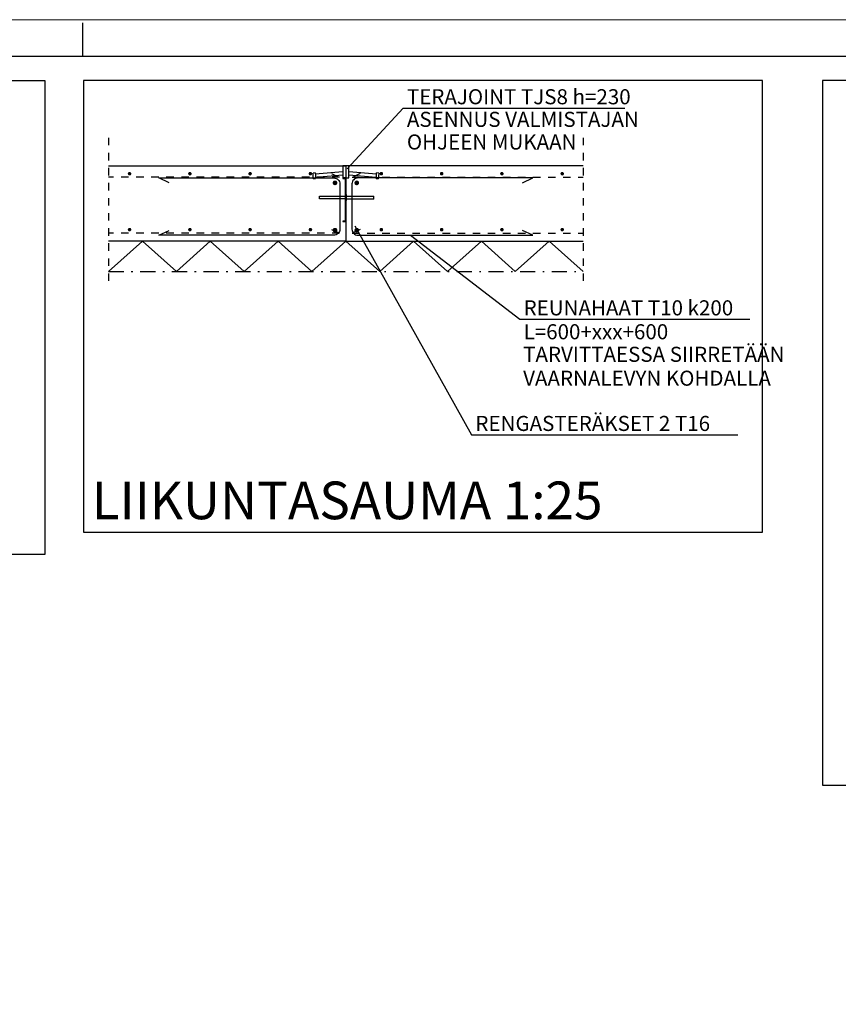
# Model space of a CAD drawing. Units: millimetres. Extents: x 1691587 to 1859487, y -906967 to -847587.
# Drawn here: x 1732661 to 1743523, y -860649 to -847587 of the extents above; entities that cross this region are included whole.
import ezdxf

# ---------------------------------------------------------------- set-up
doc = ezdxf.new("R2010")
doc.units = ezdxf.units.MM
doc.header["$LTSCALE"] = 100
doc.linetypes.add('DASHDOT', pattern=[4.2, 2, -1, 0.2, -1])
doc.linetypes.add('KATKOL', pattern=[2, 1, -1])
doc.layers.get('0').update_dxf_attribs({"color": 1, "lineweight": 70})
for name, color, linetype in [('A1PIIRUSTUSARKKI_RAJAT', 7, 'Continuous'), ('OSASUURENNOS_KEHYS', 7, 'Continuous'), ('R2RAUDOITTEET', 1, 'Continuous'), ('R7AINEMERKINNAT', 7, 'Continuous'), ('SALAOJA_MERKINNAT', 7, 'Continuous')]:
    doc.layers.add(name, color=color, linetype=linetype)
doc.layers.add('R8TXT-025', color=7, linetype='Continuous', lineweight=0)
doc.styles.get("Standard").update_dxf_attribs({"font": 'ARIALN.TTF'})
doc.dimstyles.new('OSAMITAT_HOUSE_10', dxfattribs={"dimscale": 10, "dimtxt": 2.5, "dimasz": 3.5, "dimexe": 1, "dimexo": 0, "dimgap": 0.875, "dimtad": 1, "dimdec": 0, "dimdsep": 46, "dimtxsty": 'Standard', "dimtsz": 0.75, "dimcen": 1.75, "dimazin": 2, "dimtfac": 1, "dimtdec": 3, "dimtmove": 2, "dimatfit": 3, "dimfxl": 1, "dimfxlon": 1, "dimtolj": 1, "dimarcsym": 0})

# ---------------------------------------------------------------- blocks, each defined once
blk = doc.blocks.new('*S8')
at = {"layer": 'SALAOJA_MERKINNAT'}
for p, q in [((0, 0), (-10, 0)), ((-10, 0), (-10, -40)), ((10, 0), (0, 0)), ((0, 0), (0, -40)), ((10, -40), (10, 0)), ((-101.9, -23.1), (-108.9, -23.7)), ((-108.1, -33.1), (-108.9, -23.7)), ((-101.9, -23.1), (-101.1, -32.5)), ((-10, -20), (-101.5, -28)), ((-101.1, -32.5), (-100.3, -42)), ((-100.6, -37.9), (-10, -30)), ((101.5, -28), (10, -20)), ((10, -30), (100.6, -37.9)), ((100.3, -42), (101.1, -32.5)), ((101.1, -32.5), (101.9, -23.1)), ((108.9, -23.7), (101.9, -23.1)), ((108.9, -23.7), (108.1, -33.1)), ((-107.2, -42.6), (-108.1, -33.1)), ((-107.2, -42.6), (-100.3, -42)), ((0, -40), (-10, -40)), ((-10, -40), (-10, -42)), ((-10, -42), (-2, -42)), ((-2, -42), (-2, -183)), ((0, -185), (0, -40)), ((0, -40), (10, -40)), ((100.3, -42), (107.2, -42.6)), ((108.1, -33.1), (107.2, -42.6)), ((2, -95), (0, -95)), ((2, -115), (2, -95)), ((-87.5, -101), (-2, -101)), ((-87.5, -109), (-87.5, -101)), ((-2, -109), (-87.5, -109)), ((0, -115), (2, -115)), ((2, -100), (92.5, -100)), ((92.5, -110), (2, -110)), ((92.5, -110), (92.5, -100)), ((-2, -183), (-10, -183)), ((-10, -183), (-10, -185)), ((-10, -185), (0, -185))]:
    blk.add_line(p, q, dxfattribs=at)
blk = doc.blocks.new('RAUDYLOS')
at = {"lineweight": -3}
for points in [[(-0.43, -0.25), (-0.43, 0.25), (-0.5, 0)], [(-0.25, -0.43), (-0.25, 0.43), (-0.43, -0.25), (-0.43, 0.25)], [(0, -0.5), (0, 0.5), (-0.25, -0.43), (-0.25, 0.43)], [(0, -0.5), (0, 0.5), (0.25, -0.43), (0.25, 0.43)], [(0.25, -0.43), (0.25, 0.43), (0.43, -0.25), (0.43, 0.25)], [(0.43, -0.25), (0.43, 0.25), (0.5, 0)]]:
    blk.add_solid(points, dxfattribs=at)
blk = doc.blocks.new('TRVVILLA_100')
at = {"linetype": 'Continuous', "lineweight": -3}
for p, q in [((0, 0), (100, 100)), ((100, 100), (200, 0))]:
    blk.add_line(p, q, dxfattribs=at)
at = {"color": 7, "lineweight": -3, "flags": 9}
for tag, p, rotation in [('PITUUS', (0, 100), 270), ('KORKEUS', (200, 100), 180)]:
    blk.add_attdef(tag, p, '', height=10, rotation=rotation, dxfattribs=at)
blk = doc.blocks.new('*S9')
at = {"color": 7, "linetype": 'Continuous', "lineweight": -3}
blk.add_line((41700, 58900), (41700, 59350), dxfattribs=at)
at = {"color": 0, "linetype": 'Continuous', "lineweight": -3}
blk.add_lwpolyline([(500, 500), (167200, 500), (167200, 58900), (500, 58900)], close=True, dxfattribs=at)

msp = doc.modelspace()

# ---------------------------------------------------------------- linework, layer by layer
at = {"color": 7, "linetype": 'KATKOL', "lineweight": -3}
for p, q in [((1733841.3, -849153.2), (1733841.3, -851107.9)), ((1740136.7, -849153.2), (1740136.7, -851107.9))]:
    msp.add_line(p, q, dxfattribs=at)
at = {"color": 7, "linetype": 'DASHDOT', "lineweight": -3}
msp.add_line((1733841.3, -850926.3), (1740136.7, -850926.3), dxfattribs=at)
at = {"color": 7, "linetype": 'Continuous', "lineweight": -3}
msp.add_lwpolyline([(1695623.8, -848394), (1732996, -848394), (1732996, -854683.5), (1695623.8, -854683.5)], close=True, dxfattribs=at)
for points in [[(1733841.3, -849526.3), (1736989, -849526.3), (1736989, -850526.3), (1733841.3, -850526.3)], [(1740136.7, -849526.3), (1736989, -849526.3), (1736989, -850526.3), (1740136.7, -850526.3)]]:
    msp.add_lwpolyline(points, dxfattribs=at)
at = {"layer": 'OSASUURENNOS_KEHYS', "color": 7, "linetype": 'Continuous', "lineweight": -3}
for points in [[(1733507.8, -854387.5), (1742516.2, -854387.5), (1742516.2, -848394), (1733507.8, -848394)], [(1743313.2, -857741.8), (1758954, -857741.8), (1758954, -848394), (1743313.2, -848394)]]:
    msp.add_lwpolyline(points, close=True, dxfattribs=at)
at = {"layer": 'R2RAUDOITTEET', "color": 1, "linetype": 'KATKOL', "lineweight": -3}
for points in [[(1736797.6, -849627.7), (1736906.4, -849678.4), (1733841.3, -849678.4)], [(1737180.3, -849627.7), (1737071.6, -849678.4), (1740136.7, -849678.4)], [(1736797.6, -850369.9), (1736906.4, -850420.6), (1733841.3, -850420.6)], [(1737180.3, -850369.9), (1737071.6, -850420.6), (1740136.7, -850420.6)]]:
    msp.add_lwpolyline(points, dxfattribs=at)
at = {"layer": 'R2RAUDOITTEET', "color": 1, "linetype": 'Continuous', "lineweight": -3}
for points in [[(1734644.9, -849749.6), (1734509, -849686.3), (1736829, -849686.3, -0.4142136), (1736909, -849766.3), (1736909, -850366.3, -0.4142136), (1736829, -850446.3), (1734509, -850446.3), (1734644.9, -850382.9)], [(1739333, -849749.6), (1739469, -849686.3), (1737149, -849686.3, 0.4142136), (1737069, -849766.3), (1737069, -850366.3, 0.4142136), (1737149, -850446.3), (1739469, -850446.3), (1739333, -850382.9)]]:
    msp.add_lwpolyline(points, format="xyb", dxfattribs=at)
at = {"layer": 'R8TXT-025', "linetype": 'Continuous'}
msp.add_line((1691807.3, -847587.3), (1859487.3, -847587.3), dxfattribs=at)
at = {"layer": 'SALAOJA_MERKINNAT', "color": 7, "linetype": 'Continuous', "lineweight": -3}
for p, q in [((1737748.6, -848759.4), (1740688.8, -848759.4)), ((1739297.4, -851559.8), (1742349.8, -851559.8)), ((1738657.7, -853093.1), (1742191.8, -853093.1))]:
    msp.add_line(p, q, dxfattribs=at)

# ---------------------------------------------------------------- block references
at = {"layer": 'A1PIIRUSTUSARKKI_RAJAT', "color": 3, "linetype": 'Continuous', "lineweight": -3}
msp.add_blockref('*S9', (1691797.3, -906977.3), dxfattribs=at)
at = {"layer": 'R2RAUDOITTEET', "color": 1, "linetype": 'Continuous', "lineweight": -3, "zscale": 4}
for p, xscale, yscale in [((1734118.6, -849630.3), 48, -48), ((1734918.6, -849630.3), 48, -48), ((1735718.6, -849630.3), 48, -48), ((1736518.6, -849630.3), 48, -48), ((1736844.6, -849752.2), 64, -64), ((1734118.6, -850372.4), 48, -48), ((1734918.6, -850372.4), 48, -48), ((1735718.6, -850372.4), 48, -48), ((1736518.6, -850372.4), 48, -48), ((1736844.6, -850380.3), 64, 64)]:
    msp.add_blockref('RAUDYLOS', p, dxfattribs=dict(at, xscale=xscale, yscale=yscale))
at = {"layer": 'R2RAUDOITTEET', "color": 1, "linetype": 'Continuous', "lineweight": -3, "zscale": 4, "rotation": 180}
for p, xscale, yscale in [((1737459.4, -849630.3), 48, 48), ((1738259.4, -849630.3), 48, 48), ((1739059.4, -849630.3), 48, 48), ((1739859.4, -849630.3), 48, 48), ((1737133.4, -849752.2), 64, 64), ((1737133.4, -850380.3), 64, -64), ((1737459.4, -850372.4), 48, 48), ((1738259.4, -850372.4), 48, 48), ((1739059.4, -850372.4), 48, 48), ((1739859.4, -850372.4), 48, 48)]:
    msp.add_blockref('RAUDYLOS', p, dxfattribs=dict(at, xscale=xscale, yscale=yscale))
at = {"layer": 'R7AINEMERKINNAT', "color": 7, "linetype": 'Continuous', "lineweight": -3, "xscale": 4.4967478722892, "yscale": 4, "zscale": 4, "row_count": 1, "column_count": 7, "row_spacing": 0, "column_spacing": 899.3495744578399}
msp.add_blockref('TRVVILLA_100', (1733841.3, -850926.3), dxfattribs=at)
at = {"layer": 'SALAOJA_MERKINNAT', "color": 7, "linetype": 'Continuous', "lineweight": -3, "xscale": 4, "yscale": 4, "zscale": 4}
msp.add_blockref('*S8', (1736989, -849526.3), dxfattribs=at)

# ---------------------------------------------------------------- texts
at = {"color": 7, "lineweight": -3}
msp.add_text('LIIKUNTASAUMA 1:25', height=500, dxfattribs=at).set_placement((1733616.3, -854213.8))
at = {"layer": 'SALAOJA_MERKINNAT', "color": 7, "lineweight": -3}
for s, p in [('TERAJOINT TJS8 h=230', (1737798.6, -848709.4)), ('ASENNUS VALMISTAJAN ', (1737798.6, -849009.4)), ('OHJEEN MUKAAN', (1737798.6, -849309.4)), ('REUNAHAAT T10 k200', (1739347.4, -851509.8)), ('L=600+xxx+600', (1739347.4, -851826.7)), ('TARVITTAESSA SIIRRETÄÄN', (1739341.5, -852126)), ('VAARNALEVYN KOHDALLA', (1739341.5, -852443)), ('RENGASTERÄKSET 2 T16', (1738707.7, -853043.1))]:
    msp.add_text(s, height=200, dxfattribs=at).set_placement(p)

# ---------------------------------------------------------------- leaders
at = {"color": 7, "linetype": 'Continuous', "lineweight": -3}
for points in [[(1737005.7, -849567.4), (1737748.6, -848759.4)], [(1737108.2, -850322.3), (1738657.7, -853093.1)], [(1737847.7, -850446.3), (1739297.4, -851559.8)]]:
    msp.add_leader(points, dimstyle='OSAMITAT_HOUSE_10', dxfattribs=at)

doc.saveas('drawing.dxf')
